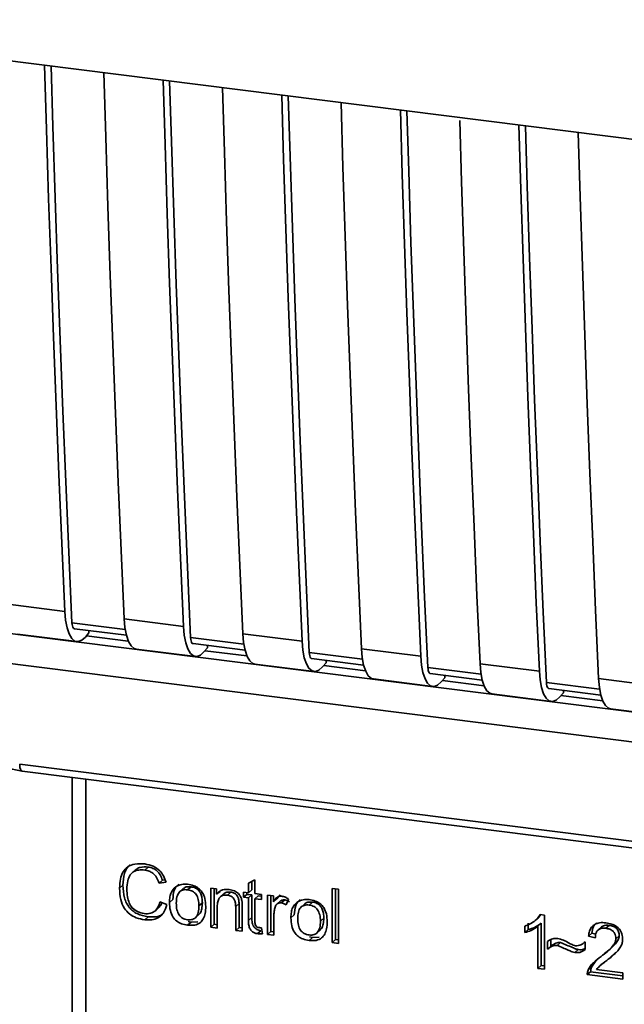
# Paper-space layout 'Blatt1' of a CAD drawing. Units: millimetres. Extents: x 0 to 5940, y 0 to 4200.
# Drawn here: x 4365 to 4394, y 1875 to 1921 of the extents above; entities that cross this region are included whole.
import ezdxf

# ---------------------------------------------------------------- set-up
doc = ezdxf.new("R2010")
doc.units = ezdxf.units.MM
doc.header["$LTSCALE"] = 10

psp = doc.layouts.new('Blatt1')

# ---------------------------------------------------------------- linework, layer by layer
at = {"color": 7, "linetype": 'Continuous', "lineweight": 35}
for p, q in [((4349.088, 1921.173), (4436.062, 1910.215)), ((4356.318, 1893.157), (4410.035, 1886.389)), ((4364.322, 1893.519), (4367.129, 1893.165)), ((4369.935, 1892.812), (4372.741, 1892.458)), ((4369.983, 1892.314), (4367.466, 1892.631)), ((4367.579, 1892.346), (4370.04, 1892.036)), ((4368.266, 1892.146), (4368.266, 1892.259)), ((4355.74, 1891.806), (4412.066, 1884.709)), ((4364.888, 1892.087), (4367.694, 1891.733)), ((4368.266, 1892.146), (4368.099, 1891.951)), ((4370.129, 1891.764), (4368.152, 1892.013)), ((4375.596, 1891.607), (4373.079, 1891.924)), ((4375.547, 1892.105), (4378.354, 1891.751)), ((4370.5, 1891.38), (4373.306, 1891.026)), ((4373.192, 1891.639), (4375.652, 1891.329)), ((4373.879, 1891.438), (4373.711, 1891.244)), ((4375.741, 1891.056), (4373.764, 1891.306)), ((4373.879, 1891.438), (4373.879, 1891.552)), ((4381.16, 1891.398), (4383.966, 1891.044)), ((4381.208, 1890.9), (4378.691, 1891.217)), ((4378.804, 1890.931), (4381.265, 1890.621)), ((4379.491, 1890.731), (4379.491, 1890.845)), ((4376.113, 1890.673), (4378.919, 1890.319)), ((4379.491, 1890.731), (4379.324, 1890.537)), ((4381.354, 1890.349), (4379.377, 1890.598)), ((4386.821, 1890.193), (4384.304, 1890.51)), ((4386.772, 1890.691), (4389.579, 1890.337)), ((4381.725, 1889.966), (4384.531, 1889.612)), ((4384.417, 1890.224), (4386.877, 1889.914)), ((4385.104, 1890.024), (4384.936, 1889.83)), ((4386.966, 1889.642), (4384.989, 1889.891)), ((4385.104, 1890.024), (4385.104, 1890.138)), ((4392.385, 1889.983), (4395.191, 1889.63)), ((4392.433, 1889.486), (4389.916, 1889.803)), ((4390.029, 1889.517), (4392.49, 1889.207)), ((4390.716, 1889.317), (4390.716, 1889.431)), ((4387.338, 1889.258), (4390.144, 1888.905)), ((4390.716, 1889.317), (4390.549, 1889.123)), ((4392.579, 1888.935), (4390.602, 1889.184)), ((4392.95, 1888.551), (4395.756, 1888.198)), ((4364.991, 1885.938), (4402.846, 1881.168)), ((4365.106, 1885.602), (4402.96, 1880.832)), ((4367.473, 1885.303), (4367.473, 1873.722)), ((4367.477, 1873.607), (4367.477, 1885.303)), ((4368.123, 1885.221), (4368.123, 1873.303)), ((4371.065, 1881.064), (4370.906, 1880.924)), ((4370.459, 1880.917), (4370.3, 1880.777)), ((4369.876, 1880.2), (4369.717, 1880.06)), ((4371.742, 1880.445), (4371.583, 1880.305)), ((4371.914, 1880.341), (4371.583, 1880.305)), ((4371.742, 1880.445), (4371.868, 1880.459)), ((4372.937, 1879.989), (4373.097, 1880.13)), ((4375.81, 1880.306), (4376.122, 1880.455)), ((4375.81, 1879.847), (4375.81, 1880.306)), ((4375.969, 1880.382), (4375.969, 1879.987)), ((4376.122, 1880.455), (4376.122, 1879.808)), ((4372.718, 1880.031), (4372.559, 1879.89)), ((4374.028, 1880.071), (4374.31, 1880.036)), ((4374.028, 1878.216), (4374.028, 1880.071)), ((4374.187, 1880.051), (4374.187, 1878.356)), ((4374.31, 1880.036), (4374.31, 1879.773)), ((4374.469, 1879.913), (4374.31, 1879.773)), ((4374.64, 1879.789), (4374.481, 1879.649)), ((4374.987, 1879.876), (4374.828, 1879.736)), ((4375.577, 1879.876), (4375.81, 1879.847)), ((4375.577, 1879.632), (4375.577, 1879.876)), ((4375.577, 1879.632), (4375.736, 1879.772)), ((4375.81, 1879.602), (4375.577, 1879.632)), ((4375.736, 1879.856), (4375.736, 1879.772)), ((4375.736, 1879.772), (4375.969, 1879.743)), ((4375.969, 1879.987), (4375.81, 1879.847)), ((4375.969, 1879.743), (4375.81, 1879.602)), ((4375.969, 1879.743), (4375.969, 1878.675)), ((4376.122, 1879.808), (4376.439, 1879.768)), ((4376.281, 1879.703), (4376.122, 1879.563)), ((4376.281, 1879.703), (4376.439, 1879.684)), ((4376.439, 1879.768), (4376.439, 1879.523)), ((4376.711, 1879.733), (4376.993, 1879.698)), ((4376.711, 1877.878), (4376.711, 1879.733)), ((4376.87, 1879.713), (4376.87, 1878.018)), ((4376.993, 1879.698), (4376.993, 1879.415)), ((4377.321, 1879.754), (4377.152, 1879.556)), ((4379.77, 1880.051), (4380.082, 1880.012)), ((4379.77, 1877.492), (4379.77, 1880.051)), ((4379.929, 1880.031), (4379.929, 1877.632)), ((4380.082, 1880.012), (4380.082, 1877.453)), ((4371.622, 1879.419), (4371.959, 1879.291)), ((4372.078, 1879.389), (4372.237, 1879.529)), ((4373.633, 1879.365), (4373.474, 1879.225)), ((4374.34, 1879.187), (4374.34, 1878.176)), ((4375.37, 1879.333), (4375.211, 1879.193)), ((4375.211, 1878.066), (4375.211, 1879.193)), ((4375.37, 1878.207), (4375.37, 1879.333)), ((4375.523, 1879.167), (4375.523, 1878.027)), ((4375.81, 1878.534), (4375.81, 1879.602)), ((4376.122, 1879.563), (4376.122, 1878.478)), ((4376.439, 1879.523), (4376.122, 1879.563)), ((4377.152, 1879.556), (4376.993, 1879.415)), ((4377.329, 1879.46), (4377.17, 1879.32)), ((4377.529, 1879.506), (4377.37, 1879.366)), ((4377.706, 1879.548), (4377.595, 1879.272)), ((4378.465, 1879.307), (4378.306, 1879.166)), ((4378.684, 1879.265), (4378.843, 1879.406)), ((4371.068, 1878.709), (4370.909, 1878.569)), ((4371.4, 1878.99), (4371.559, 1879.13)), ((4373.313, 1878.672), (4373.472, 1878.813)), ((4377.023, 1878.809), (4377.023, 1877.838)), ((4377.825, 1878.665), (4377.984, 1878.805)), ((4389.653, 1878.811), (4389.533, 1878.675)), ((4389.621, 1878.815), (4389.822, 1878.79)), ((4389.822, 1878.79), (4389.822, 1876.226)), ((4373.097, 1878.453), (4372.937, 1878.313)), ((4373.097, 1878.453), (4372.961, 1878.486)), ((4373.097, 1878.453), (4373.416, 1878.466)), ((4374.187, 1878.356), (4374.028, 1878.216)), ((4374.34, 1878.176), (4374.028, 1878.216)), ((4374.187, 1878.356), (4374.34, 1878.337)), ((4375.969, 1878.675), (4375.81, 1878.534)), ((4379.38, 1878.641), (4379.22, 1878.501)), ((4388.887, 1877.964), (4388.887, 1878.267)), ((4389.046, 1878.407), (4389.046, 1878.104)), ((4389.381, 1878.528), (4389.385, 1878.532)), ((4389.387, 1878.533), (4389.54, 1878.668)), ((4389.669, 1878.403), (4389.51, 1878.263)), ((4389.51, 1876.265), (4389.51, 1878.263)), ((4389.669, 1878.403), (4389.669, 1876.405)), ((4392.517, 1878.227), (4392.357, 1878.087)), ((4392.882, 1878.305), (4392.722, 1878.165)), ((4375.37, 1878.207), (4375.211, 1878.066)), ((4375.523, 1878.027), (4375.211, 1878.066)), ((4375.523, 1878.188), (4375.37, 1878.207)), ((4376.402, 1878.052), (4376.243, 1877.912)), ((4376.439, 1878.192), (4376.478, 1877.91)), ((4376.87, 1878.018), (4376.711, 1877.878)), ((4377.023, 1877.838), (4376.711, 1877.878)), ((4376.87, 1878.018), (4377.023, 1877.999)), ((4378.843, 1877.729), (4378.708, 1877.762)), ((4379.059, 1877.948), (4379.219, 1878.089)), ((4388.887, 1877.964), (4389.046, 1878.104)), ((4392.065, 1877.929), (4391.906, 1877.789)), ((4392.228, 1877.714), (4391.906, 1877.789)), ((4392.065, 1877.929), (4392.25, 1877.886)), ((4393.357, 1877.803), (4393.198, 1877.663)), ((4378.843, 1877.729), (4378.684, 1877.589)), ((4378.843, 1877.729), (4379.163, 1877.742)), ((4379.77, 1877.492), (4379.929, 1877.632)), ((4380.082, 1877.453), (4379.77, 1877.492)), ((4380.082, 1877.613), (4379.929, 1877.632)), ((4389.971, 1877.18), (4389.971, 1877.539)), ((4390.13, 1877.32), (4389.971, 1877.18)), ((4390.13, 1877.628), (4390.13, 1877.32)), ((4390.582, 1877.498), (4390.423, 1877.357)), ((4391.707, 1877.492), (4391.743, 1877.524)), ((4391.743, 1877.525), (4391.743, 1877.156)), ((4391.263, 1877.017), (4391.422, 1877.157)), ((4392.823, 1877.086), (4392.982, 1877.226)), ((4392.932, 1876.785), (4393.199, 1877.031)), ((4389.669, 1876.405), (4389.51, 1876.265)), ((4389.669, 1876.405), (4389.822, 1876.386)), ((4392.252, 1876.631), (4392.042, 1876.324)), ((4392.608, 1876.532), (4392.448, 1876.392)), ((4392.623, 1876.514), (4392.932, 1876.785)), ((4392.932, 1876.785), (4392.773, 1876.645)), ((4389.822, 1876.226), (4389.51, 1876.265)), ((4392.006, 1876.111), (4391.847, 1875.971)), ((4393.525, 1875.759), (4391.847, 1875.971)), ((4391.883, 1876.184), (4392.042, 1876.324)), ((4392.006, 1876.111), (4393.525, 1875.92)), ((4392.283, 1876.215), (4393.525, 1876.059)), ((4393.525, 1876.059), (4393.525, 1875.759))]:
    psp.add_line(p, q, dxfattribs=at)
at = {"color": 7, "linetype": 'Continuous', "lineweight": 35, "flags": 128}
for points in [[(4367.129, 1893.165), (4366.984, 1896.4), (4366.847, 1899.643), (4366.715, 1902.893), (4366.591, 1906.151), (4366.473, 1909.416), (4366.361, 1912.688), (4366.256, 1915.968), (4366.164, 1919.022)], [(4367.466, 1892.631), (4367.316, 1895.963), (4367.172, 1899.302), (4367.036, 1902.65), (4366.906, 1906.005), (4366.784, 1909.369), (4366.668, 1912.74), (4366.559, 1916.119), (4366.473, 1918.983)], [(4368.97, 1918.668), (4369.062, 1915.615), (4369.167, 1912.335), (4369.279, 1909.062), (4369.397, 1905.797), (4369.522, 1902.539), (4369.653, 1899.289), (4369.791, 1896.047), (4369.935, 1892.812)], [(4372.741, 1892.458), (4372.597, 1895.693), (4372.459, 1898.936), (4372.328, 1902.186), (4372.203, 1905.444), (4372.085, 1908.709), (4371.973, 1911.981), (4371.868, 1915.261), (4371.777, 1918.315)], [(4373.079, 1891.924), (4372.928, 1895.256), (4372.785, 1898.595), (4372.648, 1901.943), (4372.519, 1905.298), (4372.396, 1908.662), (4372.28, 1912.033), (4372.172, 1915.412), (4372.085, 1918.276)], [(4374.583, 1917.961), (4374.675, 1914.907), (4374.78, 1911.628), (4374.891, 1908.355), (4375.009, 1905.09), (4375.134, 1901.832), (4375.265, 1898.582), (4375.403, 1895.34), (4375.547, 1892.105)], [(4378.354, 1891.751), (4378.209, 1894.986), (4378.072, 1898.229), (4377.94, 1901.479), (4377.816, 1904.736), (4377.698, 1908.002), (4377.586, 1911.274), (4377.481, 1914.554), (4377.389, 1917.608)], [(4378.691, 1891.217), (4378.541, 1894.548), (4378.397, 1897.888), (4378.261, 1901.235), (4378.131, 1904.591), (4378.009, 1907.954), (4377.893, 1911.326), (4377.784, 1914.705), (4377.698, 1917.569)], [(4380.195, 1917.254), (4380.287, 1914.2), (4380.392, 1910.921), (4380.504, 1907.648), (4380.622, 1904.383), (4380.747, 1901.125), (4380.878, 1897.875), (4381.016, 1894.633), (4381.16, 1891.398)], [(4383.966, 1891.044), (4383.822, 1894.279), (4383.684, 1897.522), (4383.553, 1900.772), (4383.428, 1904.029), (4383.31, 1907.295), (4383.198, 1910.567), (4383.093, 1913.847), (4383.002, 1916.9)], [(4384.304, 1890.51), (4384.153, 1893.841), (4384.01, 1897.181), (4383.873, 1900.528), (4383.744, 1903.884), (4383.621, 1907.247), (4383.505, 1910.619), (4383.397, 1913.998), (4383.31, 1916.862)], [(4385.812, 1916.398), (4385.9, 1913.493), (4386.005, 1910.213), (4386.116, 1906.941), (4386.234, 1903.676), (4386.359, 1900.418), (4386.49, 1897.168), (4386.628, 1893.925), (4386.772, 1890.691)], [(4389.579, 1890.337), (4389.434, 1893.572), (4389.297, 1896.814), (4389.165, 1900.065), (4389.041, 1903.322), (4388.923, 1906.587), (4388.811, 1909.86), (4388.706, 1913.14), (4388.614, 1916.193)], [(4389.916, 1889.803), (4389.766, 1893.134), (4389.622, 1896.474), (4389.486, 1899.821), (4389.356, 1903.177), (4389.234, 1906.54), (4389.118, 1909.912), (4389.009, 1913.291), (4388.923, 1916.154)], [(4391.42, 1915.84), (4391.512, 1912.786), (4391.617, 1909.506), (4391.729, 1906.234), (4391.847, 1902.969), (4391.972, 1899.711), (4392.103, 1896.461), (4392.241, 1893.218), (4392.385, 1889.983)], [(4367.129, 1893.165), (4367.165, 1892.75), (4367.233, 1892.389), (4367.331, 1892.098), (4367.454, 1891.886), (4367.598, 1891.763), (4367.758, 1891.733), (4367.927, 1891.796), (4368.099, 1891.951)], [(4369.935, 1892.812), (4369.971, 1892.396), (4370.04, 1892.035), (4370.137, 1891.744), (4370.261, 1891.533), (4370.405, 1891.409), (4370.5, 1891.38)], [(4367.466, 1892.631), (4367.474, 1892.548), (4367.487, 1892.476), (4367.507, 1892.418), (4367.531, 1892.376), (4367.56, 1892.352), (4367.579, 1892.346)], [(4372.741, 1892.458), (4372.778, 1892.042), (4372.846, 1891.682), (4372.944, 1891.39), (4373.067, 1891.179), (4373.211, 1891.056), (4373.37, 1891.025), (4373.539, 1891.089), (4373.711, 1891.244)], [(4373.079, 1891.924), (4373.086, 1891.841), (4373.1, 1891.769), (4373.119, 1891.711), (4373.144, 1891.669), (4373.173, 1891.644), (4373.192, 1891.639)], [(4375.547, 1892.105), (4375.584, 1891.689), (4375.652, 1891.328), (4375.75, 1891.037), (4375.873, 1890.826), (4376.017, 1890.702), (4376.113, 1890.673)], [(4378.354, 1891.751), (4378.39, 1891.335), (4378.458, 1890.975), (4378.556, 1890.683), (4378.679, 1890.472), (4378.823, 1890.349), (4378.983, 1890.318), (4379.152, 1890.382), (4379.324, 1890.537)], [(4381.16, 1891.398), (4381.196, 1890.982), (4381.265, 1890.621), (4381.362, 1890.33), (4381.486, 1890.118), (4381.63, 1889.995), (4381.725, 1889.966)], [(4378.691, 1891.217), (4378.699, 1891.134), (4378.712, 1891.062), (4378.732, 1891.004), (4378.756, 1890.962), (4378.785, 1890.937), (4378.804, 1890.931)], [(4383.966, 1891.044), (4384.003, 1890.628), (4384.071, 1890.268), (4384.169, 1889.976), (4384.292, 1889.765), (4384.436, 1889.642), (4384.595, 1889.611), (4384.764, 1889.675), (4384.936, 1889.83)], [(4384.304, 1890.51), (4384.311, 1890.427), (4384.325, 1890.355), (4384.344, 1890.297), (4384.369, 1890.255), (4384.398, 1890.23), (4384.417, 1890.224)], [(4386.772, 1890.691), (4386.809, 1890.275), (4386.877, 1889.914), (4386.975, 1889.623), (4387.098, 1889.411), (4387.242, 1889.288), (4387.338, 1889.258)], [(4389.579, 1890.337), (4389.615, 1889.921), (4389.683, 1889.561), (4389.781, 1889.269), (4389.904, 1889.058), (4390.048, 1888.935), (4390.208, 1888.904), (4390.377, 1888.968), (4390.549, 1889.123)], [(4392.385, 1889.983), (4392.421, 1889.568), (4392.49, 1889.207), (4392.587, 1888.916), (4392.71, 1888.704), (4392.855, 1888.581), (4392.95, 1888.551)], [(4389.916, 1889.803), (4389.923, 1889.72), (4389.937, 1889.648), (4389.957, 1889.59), (4389.981, 1889.548), (4390.01, 1889.523), (4390.029, 1889.517)], [(4364.991, 1885.938), (4364.995, 1885.849), (4365.005, 1885.771), (4365.022, 1885.704), (4365.044, 1885.653), (4365.07, 1885.619), (4365.101, 1885.602), (4365.106, 1885.602)]]:
    psp.add_lwpolyline(points, dxfattribs=at)
at = {"color": 7, "linetype": 'Continuous', "lineweight": 35}
for points, knots in [([(4362.775, 1886.52), (4363.142, 1886.293), (4363.877, 1885.839), (4364.695, 1885.681), (4365.105, 1885.602)], [0, 0, 0, 0, 0.499542, 1, 1, 1, 1]), ([(4369.717, 1880.06), (4369.723, 1880.207), (4369.735, 1880.478), (4369.859, 1880.832), (4370.092, 1881.098), (4370.462, 1881.243), (4370.755, 1881.223), (4370.913, 1881.212)], [0, 0, 0, 0, 0.218421, 0.401937, 0.566529, 0.765088, 1, 1, 1, 1]), ([(4370.203, 1881.16), (4370.194, 1881.154), (4370.126, 1881.107), (4370.036, 1880.971), (4369.899, 1880.668), (4369.885, 1880.394), (4369.876, 1880.2)], [0, 0, 0, 0, 0.033785, 0.242336, 0.467103, 1, 1, 1, 1]), ([(4370.462, 1880.914), (4370.49, 1880.94), (4370.557, 1881), (4370.757, 1881.079), (4370.939, 1881.07), (4371.065, 1881.064)], [0, 0, 0, 0, 0.183781, 0.432914, 1, 1, 1, 1]), ([(4370.913, 1881.212), (4371.048, 1881.186), (4371.3, 1881.138), (4371.61, 1880.921), (4371.813, 1880.644), (4371.879, 1880.446), (4371.914, 1880.341)], [0, 0, 0, 0, 0.296923, 0.558196, 0.766816, 1, 1, 1, 1]), ([(4371.065, 1881.064), (4371.144, 1881.049), (4371.295, 1881.019), (4371.499, 1880.885), (4371.654, 1880.687), (4371.711, 1880.53), (4371.742, 1880.445)], [0, 0, 0, 0, 0.254152, 0.485307, 0.724287, 1, 1, 1, 1]), ([(4370.906, 1880.924), (4370.81, 1880.93), (4370.63, 1880.943), (4370.386, 1880.863), (4370.196, 1880.684), (4370.079, 1880.39), (4370.069, 1880.151), (4370.063, 1880.018)], [0, 0, 0, 0, 0.192254, 0.35926, 0.521395, 0.735618, 1, 1, 1, 1]), ([(4371.583, 1880.305), (4371.549, 1880.398), (4371.485, 1880.573), (4371.31, 1880.771), (4371.11, 1880.886), (4370.976, 1880.911), (4370.906, 1880.924)], [0, 0, 0, 0, 0.304678, 0.568972, 0.774621, 1, 1, 1, 1]), ([(4369.876, 1880.2), (4369.886, 1880), (4369.9, 1879.716), (4370.033, 1879.365), (4370.165, 1879.153), (4370.338, 1878.981), (4370.633, 1878.793), (4370.889, 1878.743), (4371.068, 1878.709)], [0, 0, 0, 0, 0.287505, 0.408382, 0.519915, 0.628452, 0.740945, 1, 1, 1, 1]), ([(4372.078, 1879.389), (4372.082, 1879.478), (4372.089, 1879.644), (4372.162, 1879.91), (4372.287, 1880.04), (4372.361, 1880.116)], [0, 0, 0, 0, 0.320528, 0.601623, 1, 1, 1, 1]), ([(4372.52, 1880.256), (4372.476, 1880.216), (4372.387, 1880.136), (4372.261, 1879.897), (4372.247, 1879.681), (4372.237, 1879.529)], [0, 0, 0, 0, 0.225205, 0.457802, 1, 1, 1, 1]), ([(4372.361, 1880.116), (4372.456, 1880.17), (4372.631, 1880.268), (4372.842, 1880.255), (4372.937, 1880.249)], [0, 0, 0, 0, 0.54656, 1, 1, 1, 1]), ([(4373.097, 1880.13), (4373.036, 1880.133), (4372.921, 1880.139), (4372.787, 1880.097), (4372.738, 1880.042), (4372.724, 1880.025)], [0, 0, 0, 0, 0.442056, 0.83222, 1, 1, 1, 1]), ([(4372.937, 1880.249), (4373.035, 1880.231), (4373.217, 1880.199), (4373.463, 1880.067), (4373.657, 1879.855), (4373.779, 1879.551), (4373.789, 1879.324), (4373.795, 1879.199)], [0, 0, 0, 0, 0.201655, 0.374479, 0.537307, 0.745907, 1, 1, 1, 1]), ([(4373.633, 1879.365), (4373.63, 1879.444), (4373.625, 1879.589), (4373.57, 1879.791), (4373.469, 1879.961), (4373.303, 1880.089), (4373.168, 1880.116), (4373.097, 1880.13)], [0, 0, 0, 0, 0.235957, 0.431044, 0.598231, 0.786381, 1, 1, 1, 1]), ([(4370.909, 1878.569), (4370.773, 1878.593), (4370.52, 1878.638), (4370.177, 1878.826), (4369.908, 1879.127), (4369.74, 1879.559), (4369.725, 1879.882), (4369.717, 1880.06)], [0, 0, 0, 0, 0.199061, 0.370266, 0.532882, 0.743035, 1, 1, 1, 1]), ([(4370.063, 1880.018), (4370.067, 1879.898), (4370.075, 1879.679), (4370.159, 1879.373), (4370.313, 1879.116), (4370.567, 1878.923), (4370.772, 1878.883), (4370.881, 1878.861)], [0, 0, 0, 0, 0.235107, 0.429626, 0.596669, 0.785319, 1, 1, 1, 1]), ([(4372.937, 1879.989), (4372.895, 1879.993), (4372.815, 1879.999), (4372.702, 1879.979), (4372.607, 1879.935), (4372.529, 1879.865), (4372.47, 1879.77), (4372.41, 1879.601), (4372.404, 1879.454), (4372.399, 1879.35)], [0, 0, 0, 0, 0.125737, 0.239038, 0.345584, 0.452144, 0.565775, 0.692498, 1, 1, 1, 1]), ([(4373.474, 1879.225), (4373.469, 1879.328), (4373.463, 1879.474), (4373.404, 1879.656), (4373.345, 1879.764), (4373.268, 1879.853), (4373.172, 1879.921), (4373.06, 1879.968), (4372.98, 1879.982), (4372.937, 1879.989)], [0, 0, 0, 0, 0.30528, 0.431504, 0.545057, 0.651774, 0.758829, 0.873019, 1, 1, 1, 1]), ([(4374.31, 1879.773), (4374.35, 1879.819), (4374.427, 1879.909), (4374.626, 1880.011), (4374.791, 1880.005), (4374.895, 1880.002)], [0, 0, 0, 0, 0.28215, 0.550875, 1, 1, 1, 1]), ([(4374.828, 1879.736), (4374.772, 1879.74), (4374.668, 1879.747), (4374.526, 1879.697), (4374.417, 1879.588), (4374.349, 1879.411), (4374.343, 1879.267), (4374.34, 1879.187)], [0, 0, 0, 0, 0.1880665, 0.3525271, 0.5144204, 0.7311389, 1, 1, 1, 1]), ([(4374.987, 1879.876), (4374.932, 1879.88), (4374.828, 1879.886), (4374.705, 1879.85), (4374.659, 1879.8), (4374.645, 1879.784)], [0, 0, 0, 0, 0.4380228, 0.8210655, 1, 1, 1, 1]), ([(4375.211, 1879.193), (4375.209, 1879.249), (4375.205, 1879.352), (4375.166, 1879.496), (4375.094, 1879.617), (4374.975, 1879.707), (4374.879, 1879.726), (4374.828, 1879.736)], [0, 0, 0, 0, 0.2354772, 0.4302435, 0.597349, 0.7857808, 1, 1, 1, 1]), ([(4374.895, 1880.002), (4374.982, 1879.986), (4375.142, 1879.957), (4375.338, 1879.827), (4375.458, 1879.656), (4375.489, 1879.537), (4375.506, 1879.475)], [0, 0, 0, 0, 0.312664, 0.574738, 0.776203, 1, 1, 1, 1]), ([(4375.37, 1879.333), (4375.368, 1879.389), (4375.364, 1879.493), (4375.325, 1879.636), (4375.253, 1879.757), (4375.135, 1879.848), (4375.038, 1879.866), (4374.987, 1879.876)], [0, 0, 0, 0, 0.2354772, 0.4302435, 0.597349, 0.7857808, 1, 1, 1, 1]), ([(4376.993, 1879.415), (4377.024, 1879.465), (4377.081, 1879.555), (4377.186, 1879.646), (4377.29, 1879.691), (4377.356, 1879.689), (4377.388, 1879.688)], [0, 0, 0, 0, 0.346337, 0.628583, 0.819455, 1, 1, 1, 1]), ([(4377.388, 1879.688), (4377.448, 1879.674), (4377.561, 1879.648), (4377.66, 1879.58), (4377.706, 1879.548)], [0, 0, 0, 0, 0.534001, 1, 1, 1, 1]), ([(4370.881, 1878.861), (4370.984, 1878.856), (4371.179, 1878.847), (4371.412, 1878.977), (4371.556, 1879.178), (4371.599, 1879.335), (4371.622, 1879.419)], [0, 0, 0, 0, 0.283768, 0.538789, 0.752348, 1, 1, 1, 1]), ([(4371.959, 1879.291), (4371.913, 1879.154), (4371.828, 1878.898), (4371.558, 1878.648), (4371.238, 1878.547), (4371.022, 1878.561), (4370.909, 1878.569)], [0, 0, 0, 0, 0.301178, 0.562165, 0.768775, 1, 1, 1, 1]), ([(4371.717, 1879.383), (4371.707, 1879.35), (4371.678, 1879.251), (4371.603, 1879.181), (4371.554, 1879.135)], [0, 0, 0, 0, 0.33381, 1, 1, 1, 1]), ([(4372.937, 1878.313), (4372.839, 1878.331), (4372.657, 1878.363), (4372.41, 1878.499), (4372.215, 1878.716), (4372.094, 1879.028), (4372.084, 1879.261), (4372.078, 1879.389)], [0, 0, 0, 0, 0.198994, 0.370156, 0.532767, 0.742961, 1, 1, 1, 1]), ([(4372.399, 1879.35), (4372.404, 1879.244), (4372.41, 1879.095), (4372.47, 1878.911), (4372.529, 1878.801), (4372.606, 1878.711), (4372.702, 1878.642), (4372.814, 1878.594), (4372.895, 1878.58), (4372.937, 1878.572)], [0, 0, 0, 0, 0.306992, 0.433748, 0.54753, 0.654107, 0.760661, 0.874045, 1, 1, 1, 1]), ([(4372.937, 1878.572), (4372.98, 1878.569), (4373.06, 1878.563), (4373.172, 1878.583), (4373.267, 1878.629), (4373.345, 1878.7), (4373.403, 1878.797), (4373.463, 1878.969), (4373.469, 1879.119), (4373.474, 1879.225)], [0, 0, 0, 0, 0.1242396, 0.2363709, 0.3422046, 0.4485881, 0.5625556, 0.6900451, 1, 1, 1, 1]), ([(4373.795, 1879.199), (4373.791, 1879.087), (4373.783, 1878.881), (4373.694, 1878.612), (4373.529, 1878.407), (4373.263, 1878.292), (4373.051, 1878.306), (4372.937, 1878.313)], [0, 0, 0, 0, 0.224673, 0.412272, 0.577701, 0.772529, 1, 1, 1, 1]), ([(4373.466, 1878.818), (4373.488, 1878.839), (4373.562, 1878.909), (4373.62, 1879.104), (4373.628, 1879.272), (4373.633, 1879.365)], [0, 0, 0, 0, 0.1602988, 0.5332947, 1, 1, 1, 1]), ([(4375.506, 1879.475), (4375.511, 1879.428), (4375.523, 1879.325), (4375.523, 1879.223), (4375.523, 1879.167)], [0, 0, 0, 0, 0.455529, 1, 1, 1, 1]), ([(4377.074, 1879.169), (4377.058, 1879.106), (4377.027, 1878.989), (4377.024, 1878.866), (4377.023, 1878.809)], [0, 0, 0, 0, 0.543955, 1, 1, 1, 1]), ([(4377.37, 1879.366), (4377.331, 1879.368), (4377.258, 1879.372), (4377.168, 1879.326), (4377.107, 1879.255), (4377.086, 1879.199), (4377.074, 1879.169)], [0, 0, 0, 0, 0.28223, 0.54083, 0.755643, 1, 1, 1, 1]), ([(4377.331, 1879.459), (4377.335, 1879.463), (4377.359, 1879.489), (4377.429, 1879.51), (4377.494, 1879.508), (4377.529, 1879.506)], [0, 0, 0, 0, 0.0856866, 0.512975, 1, 1, 1, 1]), ([(4377.595, 1879.272), (4377.554, 1879.298), (4377.483, 1879.344), (4377.403, 1879.359), (4377.37, 1879.366)], [0, 0, 0, 0, 0.577679, 1, 1, 1, 1]), ([(4377.529, 1879.506), (4377.567, 1879.498), (4377.647, 1879.481), (4377.718, 1879.436), (4377.754, 1879.412)], [0, 0, 0, 0, 0.481627, 1, 1, 1, 1]), ([(4377.825, 1878.665), (4377.829, 1878.754), (4377.836, 1878.92), (4377.909, 1879.186), (4378.034, 1879.316), (4378.108, 1879.392)], [0, 0, 0, 0, 0.320528, 0.601623, 1, 1, 1, 1]), ([(4378.267, 1879.532), (4378.223, 1879.492), (4378.134, 1879.412), (4378.008, 1879.173), (4377.994, 1878.957), (4377.984, 1878.805)], [0, 0, 0, 0, 0.225205, 0.457802, 1, 1, 1, 1]), ([(4378.108, 1879.392), (4378.203, 1879.446), (4378.378, 1879.544), (4378.589, 1879.531), (4378.684, 1879.525)], [0, 0, 0, 0, 0.54656, 1, 1, 1, 1]), ([(4378.684, 1879.265), (4378.642, 1879.269), (4378.562, 1879.275), (4378.449, 1879.255), (4378.354, 1879.211), (4378.276, 1879.141), (4378.217, 1879.046), (4378.157, 1878.877), (4378.151, 1878.73), (4378.146, 1878.625)], [0, 0, 0, 0, 0.125737, 0.239038, 0.345584, 0.452144, 0.565775, 0.692498, 1, 1, 1, 1]), ([(4378.843, 1879.406), (4378.782, 1879.409), (4378.667, 1879.415), (4378.534, 1879.373), (4378.485, 1879.318), (4378.471, 1879.301)], [0, 0, 0, 0, 0.442056, 0.83222, 1, 1, 1, 1]), ([(4378.684, 1879.525), (4378.782, 1879.507), (4378.964, 1879.475), (4379.21, 1879.343), (4379.404, 1879.131), (4379.526, 1878.827), (4379.536, 1878.6), (4379.542, 1878.475)], [0, 0, 0, 0, 0.201655, 0.374479, 0.537307, 0.745907, 1, 1, 1, 1]), ([(4379.22, 1878.501), (4379.216, 1878.604), (4379.21, 1878.75), (4379.15, 1878.932), (4379.092, 1879.04), (4379.014, 1879.129), (4378.919, 1879.197), (4378.807, 1879.244), (4378.727, 1879.258), (4378.684, 1879.265)], [0, 0, 0, 0, 0.30528, 0.431504, 0.545057, 0.651774, 0.758829, 0.873019, 1, 1, 1, 1]), ([(4379.38, 1878.641), (4379.377, 1878.72), (4379.372, 1878.865), (4379.317, 1879.067), (4379.216, 1879.237), (4379.05, 1879.365), (4378.915, 1879.392), (4378.843, 1879.406)], [0, 0, 0, 0, 0.235957, 0.431044, 0.598231, 0.786381, 1, 1, 1, 1]), ([(4371.068, 1878.709), (4371.194, 1878.703), (4371.434, 1878.692), (4371.7, 1878.776), (4371.79, 1878.881), (4371.81, 1878.904)], [0, 0, 0, 0, 0.465968, 0.880424, 1, 1, 1, 1]), ([(4388.887, 1878.267), (4389.067, 1878.338), (4389.366, 1878.456), (4389.549, 1878.714), (4389.621, 1878.815)], [0, 0, 0, 0, 0.605036, 1, 1, 1, 1]), ([(4376.243, 1877.912), (4376.193, 1877.921), (4376.1, 1877.938), (4375.974, 1878.018), (4375.877, 1878.145), (4375.818, 1878.324), (4375.813, 1878.459), (4375.81, 1878.534)], [0, 0, 0, 0, 0.182862, 0.3442, 0.505849, 0.72566, 1, 1, 1, 1]), ([(4375.969, 1878.675), (4375.973, 1878.59), (4375.978, 1878.471), (4376.026, 1878.323), (4376.073, 1878.235), (4376.135, 1878.163), (4376.212, 1878.108), (4376.303, 1878.069), (4376.368, 1878.058), (4376.402, 1878.052)], [0, 0, 0, 0, 0.306475, 0.4330337, 0.5466713, 0.6532128, 0.7599133, 0.8736073, 1, 1, 1, 1]), ([(4376.122, 1878.478), (4376.123, 1878.449), (4376.124, 1878.396), (4376.142, 1878.322), (4376.175, 1878.26), (4376.231, 1878.213), (4376.276, 1878.204), (4376.3, 1878.199)], [0, 0, 0, 0, 0.24548, 0.447, 0.615925, 0.798522, 1, 1, 1, 1]), ([(4378.684, 1877.589), (4378.586, 1877.606), (4378.404, 1877.639), (4378.157, 1877.775), (4377.962, 1877.992), (4377.841, 1878.304), (4377.83, 1878.537), (4377.825, 1878.665)], [0, 0, 0, 0, 0.198994, 0.370156, 0.532767, 0.742961, 1, 1, 1, 1]), ([(4378.146, 1878.625), (4378.151, 1878.52), (4378.157, 1878.371), (4378.217, 1878.187), (4378.275, 1878.077), (4378.353, 1877.987), (4378.449, 1877.918), (4378.561, 1877.87), (4378.642, 1877.856), (4378.684, 1877.848)], [0, 0, 0, 0, 0.306992, 0.433748, 0.54753, 0.654107, 0.760661, 0.874045, 1, 1, 1, 1]), ([(4378.684, 1877.848), (4378.726, 1877.845), (4378.807, 1877.839), (4378.919, 1877.859), (4379.014, 1877.905), (4379.092, 1877.976), (4379.15, 1878.073), (4379.21, 1878.245), (4379.216, 1878.395), (4379.22, 1878.501)], [0, 0, 0, 0, 0.12424, 0.236371, 0.342205, 0.448588, 0.562556, 0.690045, 1, 1, 1, 1]), ([(4379.542, 1878.475), (4379.538, 1878.363), (4379.529, 1878.157), (4379.441, 1877.887), (4379.276, 1877.683), (4379.01, 1877.568), (4378.798, 1877.582), (4378.684, 1877.589)], [0, 0, 0, 0, 0.224673, 0.412272, 0.577701, 0.772529, 1, 1, 1, 1]), ([(4379.213, 1878.094), (4379.235, 1878.115), (4379.309, 1878.185), (4379.367, 1878.38), (4379.375, 1878.548), (4379.38, 1878.641)], [0, 0, 0, 0, 0.1602988, 0.5332947, 1, 1, 1, 1]), ([(4389.51, 1878.263), (4389.408, 1878.191), (4389.218, 1878.057), (4388.991, 1877.993), (4388.887, 1877.964)], [0, 0, 0, 0, 0.540555, 1, 1, 1, 1]), ([(4389.669, 1878.403), (4389.567, 1878.331), (4389.377, 1878.198), (4389.15, 1878.133), (4389.046, 1878.104)], [0, 0, 0, 0, 0.540555, 1, 1, 1, 1]), ([(4391.906, 1877.789), (4391.918, 1877.872), (4391.94, 1878.027), (4392.04, 1878.224), (4392.202, 1878.369), (4392.442, 1878.445), (4392.628, 1878.431), (4392.729, 1878.424)], [0, 0, 0, 0, 0.204649, 0.382399, 0.548961, 0.756031, 1, 1, 1, 1]), ([(4392.28, 1878.428), (4392.256, 1878.407), (4392.2, 1878.355), (4392.108, 1878.193), (4392.083, 1878.038), (4392.065, 1877.929)], [0, 0, 0, 0, 0.173947, 0.425043, 1, 1, 1, 1]), ([(4392.517, 1878.227), (4392.538, 1878.242), (4392.582, 1878.276), (4392.704, 1878.316), (4392.808, 1878.31), (4392.882, 1878.305)], [0, 0, 0, 0, 0.209167, 0.446391, 1, 1, 1, 1]), ([(4392.729, 1878.424), (4392.819, 1878.409), (4392.984, 1878.381), (4393.207, 1878.279), (4393.387, 1878.12), (4393.504, 1877.885), (4393.514, 1877.709), (4393.52, 1877.615)], [0, 0, 0, 0, 0.222306, 0.408354, 0.573454, 0.769693, 1, 1, 1, 1]), ([(4392.882, 1878.305), (4392.952, 1878.293), (4393.052, 1878.275), (4393.171, 1878.211), (4393.24, 1878.153), (4393.293, 1878.082), (4393.347, 1877.966), (4393.353, 1877.87), (4393.357, 1877.803)], [0, 0, 0, 0, 0.283781, 0.403397, 0.514199, 0.622773, 0.73633, 1, 1, 1, 1]), ([(4376.478, 1877.91), (4376.432, 1877.907), (4376.354, 1877.901), (4376.275, 1877.909), (4376.243, 1877.912)], [0, 0, 0, 0, 0.591734, 1, 1, 1, 1]), ([(4376.3, 1878.199), (4376.323, 1878.197), (4376.37, 1878.192), (4376.416, 1878.192), (4376.439, 1878.192)], [0, 0, 0, 0, 0.49957, 1, 1, 1, 1]), ([(4392.722, 1878.165), (4392.666, 1878.169), (4392.563, 1878.177), (4392.422, 1878.14), (4392.31, 1878.053), (4392.239, 1877.904), (4392.232, 1877.781), (4392.228, 1877.714)], [0, 0, 0, 0, 0.206359, 0.38239, 0.545927, 0.751729, 1, 1, 1, 1]), ([(4393.357, 1877.803), (4393.354, 1877.774), (4393.349, 1877.711), (4393.297, 1877.578), (4393.096, 1877.295), (4392.845, 1877.11), (4392.657, 1876.971)], [0, 0, 0, 0, 0.0755063, 0.1612883, 0.3733496, 1, 1, 1, 1]), ([(4393.198, 1877.663), (4393.195, 1877.714), (4393.191, 1877.808), (4393.14, 1877.941), (4393.045, 1878.053), (4392.899, 1878.134), (4392.785, 1878.154), (4392.722, 1878.165)], [0, 0, 0, 0, 0.202161, 0.375301, 0.538172, 0.746469, 1, 1, 1, 1]), ([(4389.971, 1877.539), (4390.047, 1877.595), (4390.187, 1877.698), (4390.369, 1877.688), (4390.452, 1877.683)], [0, 0, 0, 0, 0.545318, 1, 1, 1, 1]), ([(4390.423, 1877.357), (4390.383, 1877.358), (4390.297, 1877.361), (4390.137, 1877.305), (4390.037, 1877.229), (4389.971, 1877.18)], [0, 0, 0, 0, 0.232412, 0.495161, 1, 1, 1, 1]), ([(4390.13, 1877.32), (4390.204, 1877.375), (4390.308, 1877.453), (4390.469, 1877.501), (4390.545, 1877.499), (4390.582, 1877.498)], [0, 0, 0, 0, 0.562084, 0.787974, 1, 1, 1, 1]), ([(4391.263, 1877.017), (4391.22, 1877.029), (4391.114, 1877.06), (4390.834, 1877.178), (4390.598, 1877.281), (4390.423, 1877.357)], [0, 0, 0, 0, 0.148329, 0.370565, 1, 1, 1, 1]), ([(4390.452, 1877.683), (4390.541, 1877.659), (4390.729, 1877.61), (4390.904, 1877.513), (4390.996, 1877.462)], [0, 0, 0, 0, 0.473899, 1, 1, 1, 1]), ([(4390.582, 1877.498), (4390.773, 1877.414), (4391.02, 1877.307), (4391.3, 1877.191), (4391.39, 1877.166), (4391.422, 1877.157)], [0, 0, 0, 0, 0.686177, 0.8894, 1, 1, 1, 1]), ([(4390.996, 1877.462), (4391.058, 1877.428), (4391.155, 1877.375), (4391.259, 1877.351), (4391.296, 1877.342)], [0, 0, 0, 0, 0.642837, 1, 1, 1, 1]), ([(4391.296, 1877.342), (4391.339, 1877.341), (4391.428, 1877.337), (4391.588, 1877.393), (4391.682, 1877.473), (4391.743, 1877.525)], [0, 0, 0, 0, 0.248294, 0.513002, 1, 1, 1, 1]), ([(4392.497, 1876.831), (4392.701, 1876.983), (4392.957, 1877.174), (4393.171, 1877.487), (4393.19, 1877.61), (4393.198, 1877.663)], [0, 0, 0, 0, 0.684027, 0.861842, 1, 1, 1, 1]), ([(4393.52, 1877.615), (4393.514, 1877.559), (4393.501, 1877.439), (4393.414, 1877.266), (4393.196, 1876.972), (4392.955, 1876.786), (4392.773, 1876.645)], [0, 0, 0, 0, 0.126025, 0.2739, 0.450507, 1, 1, 1, 1]), ([(4391.743, 1877.156), (4391.662, 1877.102), (4391.52, 1877.007), (4391.34, 1877.014), (4391.263, 1877.017)], [0, 0, 0, 0, 0.567539, 1, 1, 1, 1]), ([(4391.422, 1877.157), (4391.511, 1877.151), (4391.629, 1877.142), (4391.721, 1877.198), (4391.743, 1877.211)], [0, 0, 0, 0, 0.763108, 1, 1, 1, 1]), ([(4391.883, 1876.184), (4391.913, 1876.243), (4391.979, 1876.374), (4392.184, 1876.597), (4392.372, 1876.738), (4392.497, 1876.831)], [0, 0, 0, 0, 0.216403, 0.479331, 1, 1, 1, 1]), ([(4392.773, 1876.645), (4392.651, 1876.559), (4392.472, 1876.433), (4392.329, 1876.268), (4392.283, 1876.215)], [0, 0, 0, 0, 0.678838, 1, 1, 1, 1]), ([(4391.847, 1875.971), (4391.848, 1876.012), (4391.849, 1876.087), (4391.873, 1876.154), (4391.883, 1876.184)], [0, 0, 0, 0, 0.560739, 1, 1, 1, 1]), ([(4392.006, 1876.111), (4392.007, 1876.153), (4392.009, 1876.227), (4392.032, 1876.295), (4392.042, 1876.324)], [0, 0, 0, 0, 0.560739, 1, 1, 1, 1])]:
    psp.add_open_spline(points, degree=3, knots=knots, dxfattribs=at)

doc.saveas('drawing.dxf')
